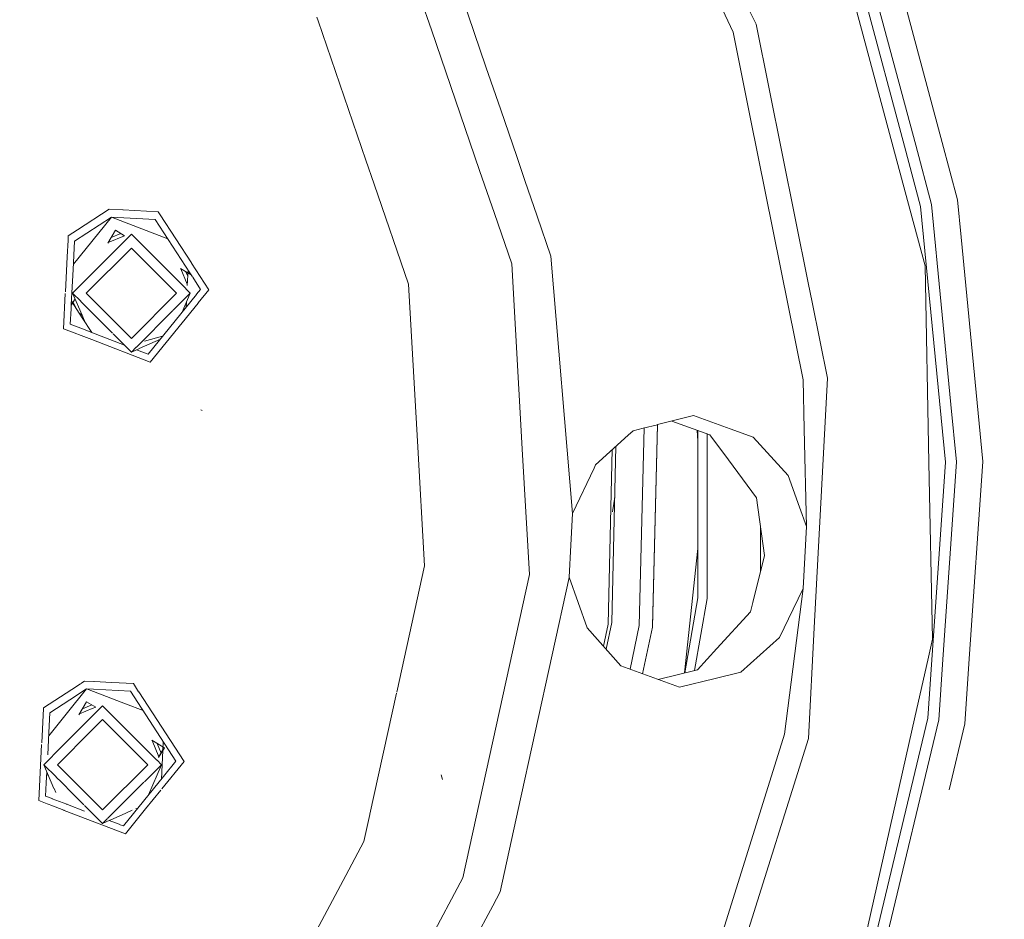
# Model space of a CAD drawing. Units: millimetres. Extents: x 787 to 7995, y -543 to 3643.
# Drawn here: x 1912 to 2096, y 617 to 785 of the extents above; entities that cross this region are included whole.
import ezdxf

# ---------------------------------------------------------------- set-up
doc = ezdxf.new("R2010")
doc.units = ezdxf.units.MM
doc.layers.add('1', color=7, linetype='Continuous', true_color=0xffffff)
doc.styles.add('blockfont', font='simplex.shx')
doc.dimstyles.get("Standard").update_dxf_attribs({"dimtxt": 0.18, "dimasz": 0.18, "dimexe": 0.18, "dimexo": 0.0625, "dimgap": 0.09, "dimtad": 0, "dimtih": 1, "dimtoh": 1, "dimdec": 4, "dimzin": 0, "dimdsep": 46, "dimtxsty": 'Standard', "dimcen": 0.09, "dimadec": 0, "dimazin": 0, "dimtfac": 1, "dimtdec": 4, "dimtofl": 0, "dimtmove": 0, "dimatfit": 3, "dimfxl": 1, "dimtolj": 1, "dimtzin": 0, "dimarcsym": 0})

# ---------------------------------------------------------------- blocks, each defined once
blk = doc.blocks.new('_U3')
at = {"layer": '1', "color": 18, "lineweight": 35}
for p, q in [((4820, 1315), (4820, 15.25743)), ((1800, 164), (1800, 15.25743)), ((1800, 17.25743), (3174.802083, 17.25743)), ((4820, 17.25743), (3445.197917, 17.25743))]:
    blk.add_line(p, q, dxfattribs=at)
at = {"layer": '1', "color": 18, "lineweight": 13}
for p, q in [((3206.666667, -57.74257), (3181.666667, -57.74257)), ((3181.666667, -57.74257), (3181.666667, -151.49257)), ((3438.333333, -57.74257), (3413.333333, -57.74257)), ((3438.333333, -151.49257), (3438.333333, -57.74257)), ((3181.666667, -151.49257), (3206.666667, -151.49257)), ((3413.333333, -151.49257), (3438.333333, -151.49257))]:
    blk.add_line(p, q, dxfattribs=at)
at = {"layer": '1', "color": 18, "lineweight": 70}
for points in [[(1800, 17.25743), (1849.999951, 30.654889), (1850.000049, 3.85997)], [(4820, 17.25743), (4770.000049, 3.85997), (4769.999951, 30.654889)]]:
    blk.add_solid(points, dxfattribs=at)
at = {"layer": '1', "color": 18, "linetype": 'Continuous', "lineweight": 13, "char_height": 50, "attachment_point": 7, "line_spacing_factor": 0.903614, "style": 'blockfont'}
for s, insert in [('\\W1.3049;118.9', (3178.952083, -21.638404)), ('\\W1.1591;3020', (3206.191667, -143.513404))]:
    blk.add_mtext(s, dxfattribs=dict(at, insert=insert))
blk = doc.blocks.new('_U5')
at = {"layer": '1', "color": 18, "lineweight": 35}
for p, q in [((7795.000136, 1012.699944), (7795.000136, -504.74257)), ((976.749957, 985.47141), (976.749957, -504.74257)), ((976.749957, -502.74257), (4305.156296, -502.74257)), ((7795.000136, -502.74257), (4466.593796, -502.74257))]:
    blk.add_line(p, q, dxfattribs=at)
at = {"layer": '1', "color": 18, "lineweight": 70}
for points in [[(976.749957, -502.74257), (1026.749907, -489.345111), (1026.750006, -516.14003)], [(7795.000136, -502.74257), (7745.000185, -516.14003), (7745.000087, -489.345111)]]:
    blk.add_solid(points, dxfattribs=at)
at = {"layer": '1', "color": 18, "linetype": 'Continuous', "lineweight": 13, "insert": (4309.306296, -541.638404), "char_height": 50, "attachment_point": 7, "line_spacing_factor": 0.903614, "style": 'blockfont'}
blk.add_mtext('\\W1.1836;OAL', dxfattribs=at)

msp = doc.modelspace()

# ---------------------------------------------------------------- linework, layer by layer
at = {"layer": '1', "color": 18, "linetype": 'Continuous', "lineweight": 13}
for p, q in [((2045.617878, 782.676977), (2019.866288, 837.474507)), ((2084.693827, 762.016207), (2074.853003, 798.742336)), ((1992.094338, 797.651691), (1999.446845, 776.192862)), ((2043.14214, 798.101467), (2049.901783, 784.118575)), ((2079.738754, 761.539092), (2070.216, 797.078651)), ((2075.542771, 761.135051), (2066.265166, 795.759601)), ((2068.245232, 796.371562), (2077.632752, 761.3363)), ((1989.262919, 783.084755), (1985.423386, 794.290823)), ((1968.105103, 784.749928), (1967.866719, 785.445673)), ((1977.024296, 758.718568), (1968.105105, 784.749924)), ((2049.901783, 784.118575), (2059.650481, 735.770148)), ((1993.756493, 769.969806), (1989.26292, 783.084755)), ((2048.888505, 766.457302), (2045.617878, 782.676977)), ((1999.446932, 776.192606), (2002.201389, 768.153522)), ((1998.261965, 756.820129), (1993.75651, 769.969755)), ((2002.201394, 768.153508), (2005.18951, 759.432473)), ((2048.888505, 766.457302), (2058.725655, 717.669887)), ((2087.567866, 751.290244), (2084.69383, 762.016197)), ((2078.63909, 749.579412), (2075.542773, 761.135042)), ((2077.632753, 761.336295), (2080.659688, 750.039441)), ((2082.720101, 750.412506), (2079.738756, 761.539087)), ((1978.566362, 754.217927), (1977.024379, 758.718325)), ((2005.189528, 759.43242), (2006.725609, 754.949254)), ((2001.01638, 748.78109), (1998.262068, 756.819828)), ((2006.725609, 754.949254), (2009.014969, 748.267781)), ((1984.965146, 735.542578), (1978.566493, 754.217544)), ((2088.241991, 744.322686), (2087.567866, 751.290244)), ((1929.051601, 749.546477), (1923.150272, 745.714092)), ((1931.616022, 749.418175), (1929.06028, 749.552113)), ((1938.184083, 749.073965), (1931.673988, 749.415137)), ((1938.554361, 748.503791), (1938.184083, 749.073965)), ((2004.257023, 739.322943), (2001.01641, 748.781001)), ((2078.63909, 749.579412), (2081.482947, 738.966149)), ((2085.279047, 702.295882), (2080.659688, 750.039441)), ((2086.331501, 713.08735), (2082.720101, 750.412506)), ((1922.356992, 739.314897), (1929.454863, 748.080057)), ((1929.454863, 748.080057), (1922.582448, 743.61704)), ((1937.637866, 747.651142), (1929.454863, 748.080057)), ((1929.454863, 748.080057), (1939.984179, 744.03821)), ((1944.114029, 737.678927), (1937.637866, 747.651142)), ((1944.395072, 739.509974), (1938.557727, 748.498609)), ((2009.015061, 748.267513), (2011.587679, 740.759355)), ((1923.148145, 745.712711), (1921.397984, 744.576139)), ((1930.214942, 745.623988), (1928.781823, 743.191077)), ((1930.214942, 745.623988), (1931.931449, 744.612895)), ((1921.355138, 743.758642), (1921.193755, 740.679481)), ((1921.397984, 744.576139), (1921.355301, 743.761759)), ((1922.582448, 743.61704), (1922.302785, 738.280522)), ((1933.199465, 744.865996), (1923.461395, 735.12819)), ((1931.931449, 744.612895), (1928.873165, 743.346141)), ((1929.429468, 744.290541), (1931.219777, 745.032099)), ((1933.199465, 744.865996), (1943.346086, 734.719375)), ((2092.298806, 702.39262), (2088.241995, 744.322645)), ((1924.764454, 733.846766), (1933.198273, 742.280346)), ((1941.631854, 733.846766), (1933.198273, 742.280346)), ((1921.19318, 740.668498), (1920.849609, 734.113211)), ((2015.638173, 692.702037), (2011.587679, 740.759355)), ((1922.302502, 738.275125), (1921.960175, 731.742841)), ((1942.370623, 738.463793), (1944.368608, 737.286898)), ((1942.446057, 738.419359), (1943.641338, 735.533867)), ((1943.385543, 737.865963), (1943.7211, 737.055886)), ((1943.629077, 735.299895), (1943.780653, 738.192272)), ((1947.649062, 734.499318), (1944.402572, 739.498424)), ((2006.287819, 703.679689), (2004.257023, 739.322943)), ((2081.482947, 738.966149), (2082.222521, 702.24039)), ((1944.621772, 736.897047), (1944.114029, 737.678927)), ((1946.126997, 734.579128), (1944.646328, 736.859234)), ((1923.454786, 735.121581), (1922.199309, 733.866138)), ((1943.371096, 734.694365), (1944.199383, 733.866078)), ((1946.126997, 734.579128), (1945.382031, 733.65917)), ((1947.649062, 734.499318), (1945.654297, 732.035998)), ((1986.636698, 706.204158), (1984.965146, 735.542578)), ((2060.373803, 732.182908), (2059.650481, 735.770148)), ((1920.833183, 733.799802), (1920.488417, 727.22171)), ((1922.660263, 732.798902), (1921.95255, 731.597464)), ((1924.018565, 729.233459), (1921.99219, 732.353757)), ((1922.199309, 733.866138), (1923.720656, 732.344823)), ((1923.966822, 729.773859), (1922.199309, 733.866138)), ((1923.72612, 732.33936), (1929.653487, 726.412121)), ((1933.198273, 725.413126), (1924.764454, 733.846766)), ((1933.198273, 725.413126), (1941.631854, 733.846766)), ((1945.368765, 733.642787), (1936.31798, 722.465974)), ((1944.199383, 733.866078), (1940.99654, 730.663252)), ((1942.690441, 730.335326), (1944.199383, 733.866078)), ((1921.916906, 730.917886), (1921.766579, 728.051764)), ((1921.960175, 731.742841), (1921.916995, 730.919571)), ((1922.31419, 732.211397), (1922.718484, 731.235378)), ((1940.932463, 730.599176), (1934.134585, 723.801334)), ((1945.638631, 732.016652), (1936.712563, 720.993918)), ((1943.415851, 731.231135), (1943.463729, 732.14473)), ((2063.233435, 718.000871), (2060.37384, 732.182726)), ((1923.949471, 729.814033), (1923.450754, 730.107798)), ((1923.548991, 729.956528), (1923.973261, 729.706618)), ((1924.560976, 728.398231), (1923.97044, 729.765483)), ((1923.976192, 729.704891), (1924.003578, 729.68876)), ((1925.788631, 726.507835), (1924.021349, 729.229172)), ((1920.488417, 727.22171), (1925.778077, 725.191224)), ((1924.221957, 727.109228), (1921.766579, 728.051764)), ((1925.610322, 726.576281), (1924.222604, 727.108979)), ((1931.906118, 724.159539), (1925.61033, 726.576278)), ((1925.778713, 725.19098), (1936.712563, 720.993918)), ((1929.778484, 726.287127), (1933.199465, 722.86622)), ((1938.609762, 725.296096), (1934.63387, 723.51044)), ((1939.029138, 725.813983), (1935.662568, 724.911911)), ((1934.084169, 723.750919), (1933.199465, 722.86622)), ((1934.553617, 723.474397), (1933.199465, 722.86622)), ((1936.31798, 722.465974), (1934.15608, 723.295855)), ((2058.923212, 708.465129), (2058.725655, 717.669887)), ((2063.233435, 718.000871), (2060.787976, 671.340746)), ((1946.439564, 711.965901), (1946.157992, 712.066156)), ((2087.372839, 702.32473), (2086.331558, 713.086761)), ((2038.249791, 710.974616), (2031.471091, 709.291458)), ((2038.249791, 710.974616), (2045.100673, 708.51914)), ((2028.802116, 708.628748), (2026.917756, 708.16086)), ((2028.972657, 708.671094), (2028.081, 671.727223)), ((2031.465375, 709.290038), (2028.802135, 708.628753)), ((2030.552208, 671.451074), (2031.465375, 709.290038)), ((2030.563176, 671.632093), (2031.472014, 709.291687)), ((2034.161894, 709.959587), (2041.288674, 707.407755)), ((2045.100732, 708.519119), (2049.385369, 706.983429)), ((2059.314072, 690.253836), (2058.923226, 708.464505)), ((2026.012782, 707.334434), (2019.922078, 701.772374)), ((2026.917756, 708.16086), (2026.013029, 707.334659)), ((2039.057076, 706.232199), (2038.90041, 708.262903)), ((2039.057076, 708.206806), (2039.057076, 694.519681)), ((2040.767968, 707.5942), (2040.767968, 676.781816)), ((2041.288674, 707.407755), (2044.745518, 702.711082)), ((2049.385369, 706.983429), (2055.887759, 699.815435)), ((1986.636698, 706.204158), (1987.965643, 682.876867)), ((2023.046517, 704.625627), (2022.259295, 672.008854)), ((2022.933066, 672.302646), (2023.728175, 705.24812)), ((2006.287859, 703.678985), (2006.287826, 703.67956)), ((2007.56222, 681.312186), (2006.287918, 703.677936)), ((2019.63959, 701.174262), (2015.638173, 692.702037)), ((2019.922078, 701.772374), (2019.640746, 701.176708)), ((2044.745525, 702.711073), (2049.966156, 695.618016)), ((2082.888186, 669.195694), (2082.222521, 702.24039)), ((2085.279047, 702.295882), (2082.727947, 665.323664)), ((2084.823322, 665.378528), (2087.372839, 702.32473)), ((2089.753503, 665.507629), (2092.298806, 702.39262)), ((2055.887759, 699.815435), (2058.02875, 693.840704)), ((2023.499145, 695.758211), (2023.093631, 692.989206)), ((2049.966156, 695.618016), (2051.481783, 684.846324)), ((2039.057076, 694.519681), (2039.057076, 676.931483)), ((2058.028756, 693.840687), (2058.028795, 693.840578)), ((2058.028815, 693.840522), (2059.314072, 690.253836)), ((2015.638173, 692.702037), (2015.325844, 686.741156)), ((2050.738156, 690.131349), (2050.738156, 681.865882)), ((2059.00985, 684.451801), (2059.314072, 690.253836)), ((2015.013516, 680.780274), (2015.325844, 686.741156)), ((2036.536418, 662.876653), (2039.057076, 686.169611)), ((2051.481783, 684.846324), (2049.284995, 676.041645)), ((2058.705866, 678.649706), (2059.00985, 684.451801)), ((1982.78871, 659.313658), (1987.965643, 682.876867)), ((1995.093644, 624.560875), (2007.56222, 681.312186)), ((2015.008509, 680.717629), (2005.482748, 637.360705)), ((2015.013516, 680.780274), (2015.008509, 680.717629)), ((2018.330157, 671.304149), (2015.013516, 680.780274)), ((2055.254996, 651.445371), (2058.705866, 678.649706)), ((2058.705866, 678.649706), (2056.865944, 674.827422)), ((2036.580766, 662.887465), (2039.057076, 676.931483)), ((2038.396093, 663.330057), (2040.767968, 676.781816)), ((2048.84845, 674.29207), (2049.284995, 676.041645)), ((2042.587298, 667.424026), (2048.84845, 674.29207)), ((2056.865912, 674.827356), (2054.304183, 669.505579)), ((2022.259295, 672.008854), (2021.381427, 667.86846)), ((2022.933066, 672.302646), (2021.875064, 667.312632)), ((2028.081, 671.727223), (2026.356816, 663.595223)), ((2030.552208, 671.451074), (2030.563176, 671.632093)), ((2018.330157, 671.304149), (2024.615347, 664.22711)), ((2028.705823, 662.742892), (2030.552208, 671.451074)), ((2059.70341, 650.64494), (2060.787976, 671.340746)), ((2054.304183, 669.505579), (2047.082961, 663.049621)), ((2082.888186, 669.195694), (2082.0119, 665.304916)), ((2038.986266, 663.473946), (2042.58729, 667.424017)), ((2024.615347, 664.22711), (2035.592139, 660.244209)), ((2082.011892, 665.304883), (2079.667389, 654.895109)), ((2082.727945, 665.323636), (2081.977189, 654.443187)), ((2082.0119, 665.304916), (2082.0119, 665.304916)), ((2082.727947, 665.323664), (2082.727947, 665.323664)), ((2084.0469, 654.127044), (2084.823321, 665.378511)), ((2084.823322, 665.378526), (2084.823322, 665.378526)), ((2088.916838, 653.383178), (2089.753502, 665.507613)), ((2031.632363, 661.681004), (2038.986266, 663.473946)), ((2042.247561, 661.869088), (2047.082961, 663.049621)), ((1923.678455, 660.877597), (1922.050893, 659.820642)), ((1924.439013, 661.371512), (1923.741911, 660.918806)), ((1926.150036, 661.281838), (1924.439013, 661.371512)), ((1929.520428, 661.105198), (1926.210752, 661.278656)), ((1933.562815, 660.893363), (1929.520428, 661.105198)), ((1934.542766, 659.384353), (1933.562815, 660.893363)), ((2035.592139, 660.244209), (2042.247527, 661.86908)), ((1922.042472, 659.815173), (1916.776717, 656.395537)), ((1924.833357, 659.899456), (1921.278528, 655.509494)), ((1924.833357, 659.899456), (1921.700522, 657.864961)), ((1924.833357, 659.899456), (1921.700522, 657.864961)), ((1926.106758, 659.832721), (1924.833357, 659.899456)), ((1926.082365, 659.420012), (1924.833357, 659.899456)), ((1926.082683, 659.41989), (1926.08238, 659.420006)), ((1932.109177, 657.106561), (1926.082699, 659.419884)), ((1926.10708, 659.832704), (1926.106773, 659.83272)), ((1933.016598, 659.4706), (1926.107096, 659.832703)), ((1941.50573, 646.398527), (1933.016598, 659.4706)), ((1943.027556, 646.318776), (1934.554535, 659.366232)), ((1977.770255, 636.471777), (1982.747387, 659.125574)), ((1921.692704, 657.859883), (1917.960942, 655.436439)), ((1924.823582, 657.487613), (1923.398778, 655.068815)), ((1924.04661, 656.168598), (1925.817535, 656.902127)), ((1926.529202, 656.482922), (1924.823582, 657.487613)), ((1932.109177, 657.106561), (1935.362967, 655.85752)), ((1916.767333, 656.216501), (1916.431971, 649.817828)), ((1916.776717, 656.395537), (1916.767695, 656.2234)), ((1921.270483, 655.499559), (1917.735555, 651.134173)), ((1917.960942, 655.436439), (1917.767584, 651.745361)), ((1925.893203, 656.219488), (1923.490307, 655.224198)), ((1927.809536, 656.741125), (1925.805975, 654.737617)), ((1925.893551, 656.219632), (1925.893215, 656.219493)), ((1926.529202, 656.482922), (1925.893563, 656.219637)), ((1927.809536, 656.741125), (1937.954549, 646.596112)), ((1925.805597, 654.737239), (1920.121947, 649.053744)), ((1925.643638, 651.99083), (1927.808344, 654.155475)), ((1925.805964, 654.737607), (1925.805607, 654.73725)), ((1936.241925, 645.721835), (1927.808344, 654.155475)), ((2069.163859, 608.257932), (2079.667389, 654.895109)), ((2081.977189, 654.443187), (2070.843756, 607.786578)), ((2072.833359, 607.134086), (2084.0469, 654.127044)), ((2085.969473, 641.031531), (2088.916838, 653.383178)), ((1917.767584, 651.745361), (1917.549412, 647.582194)), ((1919.557877, 645.905241), (1925.643252, 651.990444)), ((1925.643259, 651.990451), (1925.643631, 651.990823)), ((2040.371954, 603.953463), (2055.254996, 651.445371)), ((1916.415532, 649.504178), (1915.86715, 639.041108)), ((1939.370215, 648.918909), (1936.98715, 650.322657)), ((1937.062924, 650.278022), (1938.34611, 647.180321)), ((1938.002433, 649.724603), (1938.763109, 647.888246)), ((1939.080485, 648.507526), (1939.159311, 650.011683)), ((2059.70341, 650.64494), (2046.508133, 608.538491)), ((1920.116456, 649.048253), (1916.80938, 645.741266)), ((1938.261884, 647.117852), (1939.080485, 648.507526)), ((1938.281002, 647.069788), (1939.370215, 648.918909)), ((1938.7945, 643.050361), (1939.075856, 648.419185)), ((1919.374526, 645.721895), (1919.55343, 645.900795)), ((1937.984401, 646.56626), (1938.809454, 645.741207)), ((1938.882433, 641.199899), (1943.027556, 646.318776)), ((1939.179718, 643.52606), (1941.50573, 646.398527)), ((1916.80938, 645.741266), (1919.112851, 643.437845)), ((1918.729607, 641.295414), (1916.80938, 645.741266)), ((1917.383302, 644.412481), (1917.275037, 642.346579)), ((1917.370762, 644.1732), (1917.716787, 643.640371)), ((1919.499138, 645.597285), (1919.374526, 645.721895)), ((1921.010694, 644.085761), (1919.502163, 645.59426)), ((1923.054744, 642.041754), (1921.01203, 644.084425)), ((1927.808344, 637.288255), (1936.241925, 645.721835)), ((1938.809454, 645.741207), (1935.619248, 642.551018)), ((1936.391021, 640.082348), (1938.809454, 645.741207)), ((1917.274704, 642.34022), (1917.145312, 639.871162)), ((1919.115377, 643.435319), (1920.103142, 642.447576)), ((1920.104408, 642.44631), (1922.187902, 640.362861)), ((1935.522068, 642.453838), (1928.736861, 635.668668)), ((1931.696713, 634.285432), (1939.179718, 643.52606)), ((1991.298497, 642.968816), (1991.049111, 643.854004)), ((1919.051705, 640.54967), (1918.7313, 641.291494)), ((1922.197186, 640.353577), (1922.248958, 640.301806)), ((1922.258289, 640.292475), (1924.293119, 638.25769)), ((1923.115799, 641.9807), (1923.064383, 642.032115)), ((1927.808344, 637.288255), (1923.125487, 641.971013)), ((1935.855687, 637.462122), (1938.684764, 640.955793)), ((1917.473296, 638.424565), (1915.86715, 639.041108)), ((1918.389407, 639.393604), (1917.145312, 639.871162)), ((1917.473581, 638.424455), (1917.473344, 638.424546)), ((1917.804059, 638.297596), (1917.47368, 638.424417)), ((1918.407416, 639.386691), (1918.391162, 639.39293)), ((1921.141926, 638.337023), (1918.408873, 639.386132)), ((1918.168336, 638.157763), (1917.805457, 638.29706)), ((1920.572813, 637.234768), (1918.169777, 638.15721)), ((1920.65008, 637.205108), (1920.583725, 637.23058)), ((1932.091057, 632.813317), (1920.66106, 637.200894)), ((1921.219193, 638.307363), (1921.153133, 638.332721)), ((1924.421132, 637.078268), (1921.230468, 638.303035)), ((1924.418791, 638.13202), (1927.809536, 634.741348)), ((1932.146943, 636.689367), (1929.231983, 635.380199)), ((1932.091057, 632.813317), (1935.855687, 637.462122)), ((1933.343488, 637.22676), (1932.173401, 636.70125)), ((1934.407877, 637.633399), (1934.013782, 637.527803)), ((2005.482727, 637.360608), (2002.103388, 621.979398)), ((1928.686395, 635.618202), (1927.809536, 634.741348)), ((1929.151676, 635.344131), (1927.809536, 634.741348)), ((1930.887542, 634.596044), (1929.053535, 635.300054)), ((1976.646006, 631.354672), (1977.763595, 636.441466)), ((1931.696713, 634.285432), (1930.924809, 634.581739)), ((1976.646006, 631.354672), (1973.282635, 625.040931)), ((1973.282635, 625.040931), (1966.802239, 612.875322)), ((1967.77612, 573.278052), (1995.093644, 624.560875)), ((2002.103388, 621.979398), (2000.697196, 619.339627)), ((2000.697196, 619.339627), (1973.829329, 568.901164))]:
    msp.add_line(p, q, dxfattribs=at)

# ---------------------------------------------------------------- dimensions: what is measured, and where the dimension line sits
for base, p1, p2, text, override, picture, middle in [((4820, 17.25743), (1800, 164), (4820, 1315), '<>\\P[\\C18;\\H50.00;\\Fsimplex.shx;3020\\Fsimplex.shx;\\H50.00;\\C18; ]', {"dimtxt": 50, "dimasz": 50, "dimexe": 2, "dimexo": 0, "dimgap": 1.5, "dimtih": 1, "dimtoh": 1, "dimdec": 1, "dimlfac": 0.03937, "dimzin": 8, "dimdsep": 44, "dimlunit": 2, "dimtxsty": 'blockfont', "dimsah": 1, "dimse1": 0, "dimse2": 0, "dimsd1": 0, "dimsd2": 0, "dimclrd": 18, "dimclre": 18, "dimclrt": 18, "dimtol": 0, "dimtm": -0.1, "dimtfac": 1, "dimtdec": 2, "dimtofl": 1, "dimtmove": 0, "dimtzin": 8, "dimlwd": 35, "dimlwe": 35}, '_U3', (3310, 17.25743)), ((7795.000136, -502.74257), (976.749957, 985.47141), (7795.000136, 1120.649991), '\\C18;OAL', {"dimtxt": 50, "dimasz": 50, "dimexe": 2, "dimexo": 0, "dimgap": 1.5, "dimtih": 1, "dimtoh": 1, "dimdec": 1, "dimlfac": 0.03937, "dimzin": 8, "dimdsep": 44, "dimlunit": 2, "dimpost": '', "dimtxsty": 'blockfont', "dimsah": 1, "dimse1": 0, "dimse2": 0, "dimsd1": 0, "dimsd2": 0, "dimclrd": 18, "dimclre": 18, "dimclrt": 18, "dimtol": 0, "dimtm": -0.1, "dimtfac": 1, "dimtdec": 2, "dimtofl": 1, "dimtmove": 0, "dimtzin": 8, "dimlwd": 35, "dimlwe": 35}, '_U5', (4385.875046, -502.74257))]:
    dim = msp.add_linear_dim(base=base, p1=p1, p2=p2, text=text, dimstyle='Standard', override=override, dxfattribs=at)
    dim.commit()
    dim.dimension.update_dxf_attribs({"geometry": picture, "text_midpoint": middle, "dimtype": 160})

doc.saveas('drawing.dxf')
